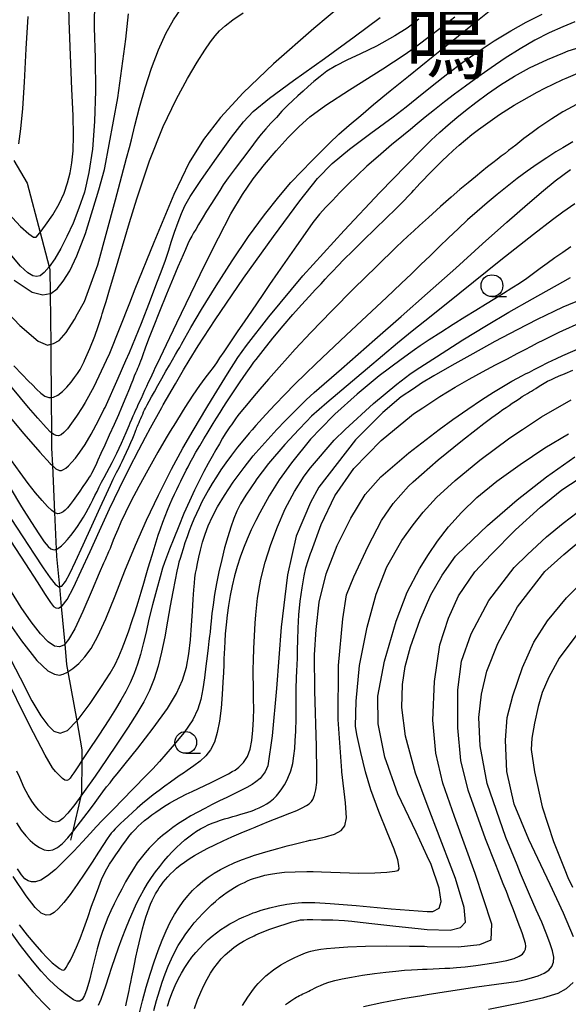
# Model space of a CAD drawing. Extents: x -22000 to -20000, y 93000 to 94500.
# Drawn here: x -20518 to -20455, y 93913 to 94026 of the extents above; entities that cross this region are included whole.
import ezdxf
from ezdxf.enums import TextEntityAlignment as Align

# ---------------------------------------------------------------- set-up
doc = ezdxf.new("R2010")
doc.units = 0
for name, color, linetype in [('5102000', 4, 'Continuous'), ('6331000', 2, 'Continuous'), ('7101000', 4, 'Continuous'), ('7102000', 2, 'Continuous'), ('8114000', 4, 'Continuous')]:
    doc.layers.add(name, color=color, linetype=linetype)
doc.styles.add('ＭＳ ゴシック', font='txt')

# ---------------------------------------------------------------- blocks, each defined once
blk = doc.blocks.new('633100')
at = {"layer": '6331000'}
blk.add_lwpolyline([(0, -0.5), (0.67, -0.5)], dxfattribs=at)
blk.add_circle((0, 0), 0.5, dxfattribs=at)

msp = doc.modelspace()

# ---------------------------------------------------------------- linework, layer by layer
at = {"layer": '5102000', "flags": 128}
msp.add_lwpolyline([(-20518.65, 94009.8), (-20517.12, 94007.21), (-20515.64, 94001.53), (-20514.62, 93997.58), (-20514.53, 93997.25), (-20514.5, 93994.52), (-20514.43, 93988.71), (-20514.42, 93987.62), (-20514.38, 93982.61), (-20514.34, 93978.56), (-20514.33, 93976.8), (-20514.24, 93974.81), (-20513.99, 93969.4), (-20513.79, 93965.19), (-20513.75, 93964.35), (-20513.44, 93960.9), (-20513.23, 93958.63), (-20512.83, 93954.3), (-20512.62, 93951.96), (-20512.47, 93951.11), (-20511.45, 93945.49), (-20510.85, 93942.19), (-20510.87, 93940.94), (-20510.91, 93937.21), (-20510.99, 93936.85), (-20511.94, 93932.72), (-20512.15, 93931.8)], dxfattribs=at)
at = {"layer": '7101000', "flags": 128}
for points in [[(-20479.31, 94029.11), (-20484.25, 94024.95), (-20488.89, 94020.9), (-20492.34, 94017.56), (-20494.95, 94014.73), (-20496.92, 94012.22), (-20498.55, 94009.58), (-20500.32, 94005.88), (-20502.61, 94000.39), (-20504.77, 93995.05), (-20505.41, 93993.43), (-20507.7, 93987.64), (-20508.07, 93986.83), (-20509.49, 93983.83), (-20510.49, 93982.01), (-20510.84, 93981.45), (-20511.49, 93980.45), (-20512.04, 93979.64), (-20512.52, 93979.02), (-20512.92, 93978.59), (-20513.25, 93978.32), (-20513.54, 93978.21), (-20513.8, 93978.23), (-20514.08, 93978.36), (-20514.34, 93978.56), (-20514.44, 93978.63), (-20514.95, 93979.14), (-20515.92, 93980.22), (-20516.98, 93981.45), (-20517.91, 93982.56), (-20520.49, 93985.65)], [(-20519.28, 94003.7), (-20517.88, 94002.23), (-20516.95, 94001.38), (-20516.41, 94000.99), (-20516.11, 94001.01), (-20515.67, 94001.49), (-20515.64, 94001.53), (-20515.02, 94002.37), (-20514.18, 94003.57), (-20513.45, 94004.83), (-20512.89, 94006.05), (-20512.49, 94007.23), (-20512.2, 94008.37), (-20512, 94009.51), (-20511.87, 94010.9), (-20511.83, 94012.66), (-20511.87, 94014.96), (-20511.99, 94017.98), (-20512.18, 94021.87), (-20512.33, 94025.81), (-20512.39, 94029.29)], [(-20511.81, 93960.8), (-20510.93, 93962.7), (-20509.92, 93964.92), (-20508.83, 93967.32), (-20507.67, 93969.81), (-20506.54, 93972.18), (-20505.42, 93974.44), (-20504.32, 93976.59), (-20503.56, 93978.04), (-20502.98, 93979.12), (-20501.68, 93981.45), (-20501.52, 93981.75), (-20500.13, 93984.17), (-20499.18, 93985.79), (-20498.54, 93986.84), (-20497.53, 93988.51), (-20495.58, 93991.5), (-20492.31, 93996.28), (-20488.89, 94001.09), (-20485.87, 94005.17), (-20483.82, 94007.73), (-20482.13, 94009.46), (-20480.14, 94011.1), (-20477.7, 94012.93), (-20475.14, 94014.8), (-20473.64, 94015.95), (-20472.42, 94016.94), (-20470.67, 94018.35), (-20468.88, 94019.77), (-20467.16, 94021.07), (-20465.38, 94022.32), (-20463.55, 94023.52), (-20461.66, 94024.66), (-20459.87, 94025.67), (-20458.05, 94026.58)], [(-20454.52, 94011.93), (-20455.68, 94011.26), (-20456.48, 94010.78), (-20457.52, 94010.11), (-20458.64, 94009.36), (-20459.77, 94008.56), (-20460.92, 94007.71), (-20462.07, 94006.82), (-20463.22, 94005.9), (-20464.37, 94004.94), (-20465.5, 94003.96), (-20466.61, 94002.97), (-20467.7, 94001.97), (-20468.78, 94000.94), (-20469.85, 93999.91), (-20470.92, 93998.87), (-20471.98, 93997.85), (-20473.06, 93996.8), (-20474.22, 93995.68), (-20475.92, 93994.07), (-20478.15, 93991.97), (-20480.53, 93989.75), (-20482.61, 93987.81), (-20484.01, 93986.48), (-20485.22, 93985.3), (-20486.41, 93984.13), (-20487.57, 93982.95), (-20488.69, 93981.79), (-20489.76, 93980.65), (-20490.89, 93979.39), (-20490.91, 93979.37), (-20491.33, 93978.9), (-20491.67, 93978.5), (-20492.22, 93977.84), (-20492.99, 93976.9), (-20493.7, 93975.98), (-20494.34, 93975.11), (-20494.91, 93974.29)], [(-20453.53, 93993.86), (-20455.68, 93992.96), (-20456.73, 93992.47), (-20458.63, 93991.55), (-20460.94, 93990.37), (-20463.48, 93989.03), (-20466.02, 93987.63), (-20468.42, 93986.28), (-20470.48, 93985.08), (-20471.89, 93984.23), (-20472.83, 93983.61), (-20474.21, 93982.67), (-20476.33, 93980.87), (-20478.3, 93978.93), (-20479.45, 93977.75), (-20483.69, 93972.32), (-20484.63, 93970.57), (-20486.27, 93966.68), (-20487.27, 93962.25), (-20487.98, 93956.26), (-20488.54, 93949.22), (-20489.01, 93943.77), (-20489.51, 93940.32), (-20489.84, 93939.66), (-20490.39, 93938.89), (-20490.91, 93938.5), (-20491.34, 93938.21), (-20491.93, 93937.86), (-20492.63, 93937.5), (-20493.4, 93937.11), (-20494.21, 93936.72), (-20495.05, 93936.31), (-20495.9, 93935.89), (-20496.74, 93935.46), (-20497.56, 93935.02), (-20498.34, 93934.59), (-20499.08, 93934.15), (-20499.76, 93933.71), (-20500.41, 93933.27), (-20501.01, 93932.82), (-20501.59, 93932.36), (-20502.13, 93931.89), (-20502.65, 93931.4), (-20503.14, 93930.89), (-20503.61, 93930.36), (-20504.07, 93929.79), (-20504.51, 93929.19), (-20504.95, 93928.53), (-20505.39, 93927.81), (-20505.84, 93927.04), (-20506.28, 93926.2), (-20506.72, 93925.35), (-20507.14, 93924.51), (-20507.52, 93923.7), (-20507.87, 93922.92), (-20508.19, 93922.15), (-20508.49, 93921.34)], [(-20501.02, 93912.78), (-20500.75, 93913.61), (-20500.45, 93914.4), (-20500.14, 93915.15), (-20499.8, 93915.86), (-20499.44, 93916.53), (-20499.06, 93917.18), (-20498.65, 93917.79), (-20498.23, 93918.37), (-20497.79, 93918.91), (-20497.33, 93919.43), (-20496.86, 93919.91), (-20496.39, 93920.37), (-20495.9, 93920.79), (-20495.41, 93921.18), (-20494.91, 93921.55), (-20494.4, 93921.88), (-20493.88, 93922.2), (-20493.35, 93922.49), (-20492.81, 93922.77), (-20492.26, 93923.02), (-20491.7, 93923.26), (-20491.19, 93923.46), (-20490.91, 93923.56), (-20490.27, 93923.78), (-20489.29, 93924.06), (-20488.32, 93924.29), (-20487.36, 93924.46), (-20486.45, 93924.58), (-20485.64, 93924.64), (-20485.04, 93924.67), (-20484.13, 93924.64), (-20482.36, 93924.55), (-20479.39, 93924.31), (-20475.39, 93923.93), (-20471.24, 93923.64), (-20470.61, 93923.61), (-20469.87, 93924.02), (-20469.63, 93924.79), (-20469.88, 93926.31), (-20470.8, 93929.01), (-20471.24, 93929.96), (-20472.49, 93932.71), (-20474.63, 93937.11), (-20476.12, 93941.35), (-20476.88, 93945.14), (-20476.9, 93948.35), (-20476.15, 93952.34), (-20474.82, 93956.93), (-20473.54, 93960.25), (-20472.12, 93962.96), (-20471.1, 93964.59), (-20470.05, 93966.12), (-20468.8, 93967.76), (-20467.32, 93969.42), (-20465.55, 93971.11), (-20463.26, 93972.99), (-20460.59, 93974.93), (-20457.76, 93976.81), (-20455.04, 93978.45)], [(-20494.91, 93974.29), (-20495.43, 93973.5), (-20495.9, 93972.74), (-20496.33, 93972.01), (-20496.72, 93971.3), (-20497.08, 93970.62), (-20497.41, 93969.95), (-20497.72, 93969.29), (-20498, 93968.65), (-20498.27, 93968), (-20498.53, 93967.32), (-20498.79, 93966.62), (-20499.03, 93965.92), (-20499.25, 93965.25), (-20499.44, 93964.64), (-20499.6, 93964.13), (-20499.72, 93963.72), (-20499.82, 93963.33), (-20499.97, 93962.67), (-20500.17, 93961.68), (-20500.44, 93960.32), (-20500.72, 93958.71), (-20501.03, 93956.94), (-20501.35, 93955.13), (-20501.71, 93953.38), (-20502.1, 93951.77), (-20502.56, 93950.31), (-20503.1, 93948.98), (-20503.74, 93947.7), (-20504.54, 93946.35), (-20505.54, 93944.78), (-20506.76, 93942.93), (-20508.02, 93941.07), (-20508.69, 93940.09), (-20509.35, 93939.14), (-20510.58, 93937.41), (-20510.99, 93936.85), (-20511.68, 93935.91), (-20512.47, 93934.91), (-20513.05, 93934.28), (-20513.5, 93933.95), (-20513.84, 93933.87), (-20514.19, 93933.94), (-20514.57, 93934.14), (-20514.97, 93934.44), (-20515.38, 93934.82), (-20515.8, 93935.26), (-20516.21, 93935.75), (-20516.61, 93936.3), (-20517.01, 93936.96), (-20517.46, 93937.83), (-20517.98, 93938.99), (-20518.3, 93939.72)], [(-20519.04, 93966.17), (-20517.31, 93963.52), (-20516, 93961.45), (-20515.07, 93959.98), (-20514.47, 93959.07), (-20514.12, 93958.63), (-20513.86, 93958.48), (-20513.54, 93958.43), (-20513.23, 93958.63), (-20513.11, 93958.7), (-20512.54, 93959.42), (-20511.81, 93960.8)], [(-20454.44, 93920.7), (-20455.6, 93923.45), (-20457.12, 93926.72), (-20458.19, 93928.97), (-20459.57, 93931.87), (-20461.26, 93935.93), (-20462.11, 93939.68), (-20462.26, 93943.28), (-20462.06, 93945.88), (-20461.43, 93948.36), (-20460.32, 93951.61), (-20459, 93954.51), (-20457.45, 93956.96), (-20455.26, 93959.63), (-20452.42, 93962.44)], [(-20508.49, 93921.34), (-20508.79, 93920.43), (-20509.09, 93919.35), (-20509.4, 93918.13), (-20509.7, 93916.9), (-20510, 93915.74), (-20510.29, 93914.71), (-20510.57, 93913.97), (-20510.82, 93913.52), (-20511.1, 93913.33), (-20511.42, 93913.34), (-20511.8, 93913.5), (-20512.25, 93913.78), (-20512.77, 93914.16), (-20513.36, 93914.64), (-20514, 93915.21), (-20514.69, 93915.87), (-20515.52, 93916.76), (-20516.54, 93917.98), (-20517.88, 93919.72), (-20519.92, 93922.57)], [(-20456.23, 93914.25), (-20455.27, 93914.78), (-20454.5, 93915.48)], [(-20464.21, 93912.41), (-20460.38, 93913.17), (-20457.85, 93913.74), (-20456.23, 93914.25)]]:
    msp.add_lwpolyline(points, dxfattribs=at)
at = {"layer": '7102000', "flags": 128}
for points in [[(-20509.41, 94028.26), (-20509.43, 94025.05), (-20509.35, 94021.53), (-20509.3, 94017.8), (-20509.4, 94014.27), (-20509.65, 94011.1), (-20510.05, 94008.41), (-20510.57, 94006.17), (-20511.19, 94004.31), (-20511.87, 94002.62), (-20512.57, 94001.08), (-20513.28, 93999.71), (-20513.97, 93998.53), (-20514.62, 93997.58), (-20515.18, 93996.93), (-20515.65, 93996.56), (-20516.05, 93996.48), (-20516.48, 93996.57), (-20517.04, 93996.89), (-20517.88, 93997.67), (-20519.1, 93999.09)], [(-20523.51, 93996.69), (-20517.97, 93990.88), (-20515.87, 93989.08), (-20514.79, 93988.61), (-20514.43, 93988.71), (-20514.13, 93988.79), (-20513.47, 93989.16), (-20512.67, 93990.05), (-20511.71, 93991.55), (-20511.34, 93992.21), (-20510.57, 93993.61), (-20509.04, 93997.81), (-20507, 94005.27), (-20505.73, 94010.05), (-20505.41, 94011.29), (-20505.18, 94012.18), (-20504.77, 94013.82), (-20504.23, 94015.87), (-20503.59, 94018.13), (-20502.87, 94020.38), (-20502.07, 94022.49), (-20501.22, 94024.35), (-20500.34, 94025.92), (-20499.51, 94027.17)], [(-20518.99, 93968.73), (-20517.62, 93966.62), (-20516.32, 93964.64), (-20515.3, 93963.06), (-20514.51, 93961.92), (-20513.93, 93961.19), (-20513.51, 93960.88), (-20513.44, 93960.9), (-20513.14, 93960.97), (-20512.74, 93961.47), (-20512.24, 93962.39), (-20511.59, 93963.78), (-20510.7, 93965.71), (-20509.7, 93967.88), (-20508.75, 93969.97), (-20508.03, 93971.53), (-20507.57, 93972.53), (-20507.25, 93973.22), (-20507.03, 93973.68), (-20506.87, 93974), (-20506.74, 93974.27), (-20506.59, 93974.54), (-20506.43, 93974.86), (-20506.24, 93975.26), (-20506, 93975.77), (-20505.74, 93976.32), (-20505.48, 93976.89), (-20505.24, 93977.44), (-20505.03, 93977.93), (-20504.87, 93978.32), (-20504.74, 93978.63), (-20504.65, 93978.87), (-20504.59, 93979.01), (-20504.54, 93979.14), (-20504.47, 93979.31), (-20504.39, 93979.51), (-20504.3, 93979.73), (-20504.2, 93979.96), (-20504.1, 93980.2), (-20503.99, 93980.45), (-20503.88, 93980.69), (-20503.77, 93980.94), (-20503.66, 93981.18), (-20503.57, 93981.37), (-20503.52, 93981.45), (-20503.37, 93981.76), (-20503.14, 93982.19), (-20502.87, 93982.68), (-20502.54, 93983.27), (-20502.14, 93983.99), (-20501.69, 93984.79), (-20501.22, 93985.62), (-20500.82, 93986.31), (-20500.47, 93986.93), (-20500.12, 93987.54), (-20499.83, 93988), (-20499.62, 93988.34), (-20499.42, 93988.73), (-20499.05, 93989.42), (-20498.36, 93990.65), (-20497.15, 93992.69), (-20495.46, 93995.43), (-20493.62, 93998.3), (-20491.73, 94001.07), (-20489.91, 94003.57), (-20488.28, 94005.63), (-20486.87, 94007.26), (-20485.63, 94008.57), (-20484.52, 94009.7), (-20483.49, 94010.76), (-20482.46, 94011.79), (-20481.37, 94012.81), (-20480.19, 94013.85), (-20478.87, 94014.97), (-20477.39, 94016.21), (-20475.5, 94017.77), (-20473.4, 94019.47), (-20471.98, 94020.63), (-20470.56, 94021.77), (-20468.45, 94023.46), (-20466.23, 94025.24), (-20464.12, 94026.91)], [(-20518.67, 93986.23), (-20517.72, 93985.23), (-20516.98, 93984.47), (-20516.53, 93984.04), (-20516.06, 93983.56), (-20515.57, 93983.11), (-20515.1, 93982.77), (-20514.63, 93982.6), (-20514.38, 93982.61), (-20514.13, 93982.62), (-20513.61, 93982.87), (-20513.08, 93983.28), (-20512.57, 93983.79), (-20512.1, 93984.35), (-20511.69, 93984.9), (-20511.36, 93985.37), (-20511.07, 93985.83), (-20510.78, 93986.36), (-20510.59, 93986.74), (-20510.56, 93986.83), (-20509.94, 93988.24), (-20509.38, 93989.65), (-20508.99, 93990.73), (-20508.62, 93991.89), (-20508.52, 93992.21), (-20508.3, 93992.92), (-20508.08, 93993.6), (-20507.75, 93994.68), (-20506.99, 93997.26), (-20505.41, 94002.67), (-20504.54, 94005.41), (-20503.09, 94009.74), (-20501.53, 94013.71), (-20500.05, 94016.79), (-20498.75, 94019.22), (-20497.65, 94021.08), (-20496.77, 94022.45), (-20496.1, 94023.42), (-20495.58, 94024.1), (-20495.06, 94024.67), (-20494.42, 94025.24), (-20493.54, 94025.95), (-20492.34, 94026.73)], [(-20518.62, 93996.08), (-20516.57, 93994.69), (-20515.34, 93994.37), (-20514.5, 93994.52), (-20514.43, 93994.53), (-20513.68, 93995.06), (-20512.99, 93995.93), (-20512.25, 93997.13), (-20511.42, 93998.86), (-20510.45, 94001.42), (-20508.93, 94006.43), (-20508.28, 94008.76), (-20508.22, 94008.95), (-20506.74, 94016.97), (-20505.8, 94023.73), (-20505.5, 94026.62)], [(-20519.09, 93972.24), (-20517.77, 93970.07), (-20516.64, 93968.24), (-20515.8, 93966.94), (-20515.17, 93966.05), (-20514.73, 93965.52), (-20514.43, 93965.25), (-20514.19, 93965.16), (-20513.97, 93965.14), (-20513.79, 93965.19), (-20513.74, 93965.21), (-20513.49, 93965.35), (-20513.19, 93965.58), (-20512.87, 93965.89), (-20512.51, 93966.29), (-20512.12, 93966.76), (-20511.73, 93967.28), (-20511.35, 93967.81), (-20511, 93968.34), (-20510.67, 93968.87), (-20510.37, 93969.39), (-20510.09, 93969.9), (-20509.84, 93970.4), (-20509.6, 93970.87), (-20509.36, 93971.35), (-20509.12, 93971.83), (-20508.86, 93972.34), (-20508.59, 93972.87), (-20508.29, 93973.42), (-20507.99, 93974), (-20507.69, 93974.57), (-20507.4, 93975.13), (-20507.12, 93975.68), (-20506.86, 93976.22), (-20506.59, 93976.78), (-20506.33, 93977.36), (-20506.06, 93977.96), (-20505.78, 93978.6), (-20505.56, 93979.11), (-20505.45, 93979.38), (-20505.31, 93979.69), (-20505.12, 93980.11), (-20504.96, 93980.48), (-20504.82, 93980.8), (-20504.69, 93981.1), (-20504.57, 93981.37), (-20504.53, 93981.45), (-20504.43, 93981.69), (-20504.23, 93982.11), (-20504.03, 93982.54), (-20503.83, 93983), (-20503.62, 93983.45), (-20503.41, 93983.91), (-20503.2, 93984.35), (-20503, 93984.78), (-20502.81, 93985.19), (-20502.61, 93985.63), (-20502.4, 93986.09), (-20502.2, 93986.5), (-20501.85, 93987.23), (-20501.16, 93988.67), (-20499.97, 93991.15), (-20498.35, 93994.5), (-20496.74, 93997.83), (-20495.2, 94000.93), (-20493.77, 94003.66), (-20492.44, 94005.89), (-20491.19, 94007.69), (-20489.89, 94009.34), (-20488.55, 94010.92), (-20487.18, 94012.43), (-20485.94, 94013.71), (-20484.69, 94014.82), (-20482.88, 94016.13), (-20480.15, 94017.92), (-20476.35, 94020.31), (-20473.87, 94021.9), (-20472.72, 94022.73), (-20470.54, 94024.36), (-20468.08, 94026.26)], [(-20472.21, 94026), (-20472.92, 94025.44), (-20473.55, 94024.97), (-20474.94, 94024.11), (-20477.04, 94022.93), (-20478.91, 94022.02), (-20480.47, 94021.31), (-20481.73, 94020.67), (-20482.74, 94020.06), (-20483.53, 94019.45), (-20484.23, 94018.86), (-20484.88, 94018.29), (-20485.49, 94017.74), (-20486.08, 94017.21), (-20486.66, 94016.68), (-20487.27, 94016.09), (-20487.9, 94015.44), (-20488.54, 94014.74), (-20489.17, 94014.06), (-20489.76, 94013.42), (-20490.28, 94012.81), (-20490.74, 94012.24), (-20491.16, 94011.67), (-20491.71, 94010.93), (-20492.43, 94009.98), (-20493.29, 94008.86), (-20494.09, 94007.8), (-20494.63, 94007.02), (-20495.04, 94006.35), (-20495.44, 94005.69), (-20495.97, 94004.86), (-20496.55, 94003.97), (-20497.06, 94003.14), (-20497.48, 94002.45), (-20497.79, 94001.89), (-20498.04, 94001.48), (-20498.26, 94001.12), (-20498.47, 94000.74), (-20498.7, 94000.23), (-20498.96, 93999.59), (-20499.22, 93998.98), (-20499.49, 93998.35), (-20499.83, 93997.6), (-20500.38, 93996.3), (-20501.15, 93994.45), (-20501.96, 93992.45), (-20502.68, 93990.64), (-20503.2, 93989.3), (-20503.59, 93988.26), (-20503.87, 93987.48), (-20504.03, 93987.05), (-20504.14, 93986.76), (-20504.26, 93986.45), (-20504.37, 93986.16), (-20504.47, 93985.92), (-20504.57, 93985.68), (-20504.69, 93985.39), (-20504.84, 93985.05), (-20505.02, 93984.59), (-20505.23, 93984.07), (-20505.41, 93983.62), (-20505.8, 93982.64), (-20506.31, 93981.45), (-20506.67, 93980.63), (-20507.17, 93979.5), (-20507.71, 93978.29), (-20508.23, 93977.13), (-20508.67, 93976.17), (-20509.01, 93975.42), (-20509.27, 93974.85), (-20509.47, 93974.43), (-20509.61, 93974.13), (-20509.74, 93973.88), (-20509.87, 93973.67), (-20510.01, 93973.45), (-20510.2, 93973.17), (-20510.45, 93972.81), (-20510.75, 93972.37), (-20511.1, 93971.86), (-20511.49, 93971.3), (-20511.86, 93970.77), (-20512.21, 93970.31), (-20512.51, 93969.95), (-20512.77, 93969.68), (-20513, 93969.48), (-20513.22, 93969.35), (-20513.44, 93969.28), (-20513.66, 93969.27), (-20513.94, 93969.37), (-20513.99, 93969.4), (-20514.32, 93969.64), (-20514.81, 93970.11), (-20515.43, 93970.78), (-20516.17, 93971.67), (-20517.02, 93972.75), (-20517.94, 93974.01), (-20518.93, 93975.39)], [(-20517.04, 94026.3), (-20517.27, 94022.6), (-20517.46, 94018.8), (-20517.66, 94015.75), (-20517.89, 94013.42), (-20518.14, 94011.72)], [(-20454.3, 94025.71), (-20455.68, 94025.15), (-20457.26, 94024.44), (-20458.88, 94023.6), (-20460.57, 94022.62), (-20462.28, 94021.52), (-20463.92, 94020.43), (-20465.45, 94019.36), (-20466.85, 94018.34), (-20468.11, 94017.4), (-20469.26, 94016.51), (-20470.41, 94015.61), (-20471.48, 94014.75), (-20472.4, 94014), (-20473.17, 94013.37), (-20473.96, 94012.72), (-20475.33, 94011.58), (-20476.87, 94010.27), (-20478.15, 94009.14), (-20479.28, 94008.09), (-20480.31, 94007.09), (-20481.26, 94006.11), (-20482.12, 94005.22), (-20482.87, 94004.45), (-20483.6, 94003.63), (-20484.36, 94002.68), (-20485.26, 94001.43), (-20486.25, 93999.99), (-20487.31, 93998.46), (-20488.36, 93996.96), (-20489.34, 93995.56), (-20490.11, 93994.43), (-20490.75, 93993.46), (-20491.38, 93992.51), (-20492.15, 93991.39), (-20493.05, 93990.12), (-20493.9, 93988.88), (-20494.59, 93987.84), (-20495.05, 93987.14), (-20495.43, 93986.58), (-20495.8, 93986.06), (-20496.23, 93985.5), (-20496.74, 93984.82), (-20497.36, 93983.96), (-20498.11, 93982.87), (-20499.04, 93981.45), (-20499.36, 93980.94), (-20500.13, 93979.69), (-20500.73, 93978.72), (-20501.17, 93977.97), (-20502.13, 93976.32), (-20503.3, 93974.27), (-20504.33, 93972.39), (-20505.19, 93970.76), (-20505.86, 93969.39), (-20506.37, 93968.3), (-20506.74, 93967.44), (-20507.03, 93966.75), (-20507.25, 93966.22), (-20507.41, 93965.81), (-20507.53, 93965.5), (-20507.63, 93965.26), (-20507.72, 93965.06), (-20507.8, 93964.88), (-20507.88, 93964.71), (-20507.96, 93964.52), (-20508.04, 93964.34), (-20508.12, 93964.17), (-20508.2, 93963.99), (-20508.36, 93963.6), (-20508.86, 93962.43), (-20509.68, 93960.52), (-20510.75, 93958.05), (-20511.68, 93956.06), (-20512.38, 93954.82), (-20512.83, 93954.3), (-20512.93, 93954.19)], [(-20502.99, 93993.79), (-20502.25, 93995.74), (-20501.77, 93997.01), (-20501.48, 93997.76), (-20501.3, 93998.26), (-20501.12, 93998.82), (-20500.9, 93999.52), (-20500.61, 94000.42), (-20500.22, 94001.57), (-20499.8, 94002.73), (-20499.44, 94003.7), (-20499.04, 94004.6), (-20498.42, 94005.66), (-20497.12, 94007.61), (-20495.41, 94010.05), (-20493.68, 94012.46), (-20492.33, 94014.22), (-20491.2, 94015.41), (-20489.32, 94016.94), (-20486.57, 94018.97), (-20483.04, 94021.51), (-20479.61, 94023.99), (-20476.65, 94026.2)], [(-20473.67, 94009.22), (-20471.88, 94011.03), (-20470.77, 94012.12), (-20469.79, 94013.05), (-20468.83, 94013.9), (-20467.86, 94014.72), (-20466.83, 94015.55), (-20465.67, 94016.44), (-20464.34, 94017.44), (-20462.85, 94018.47), (-20461.23, 94019.49), (-20459.52, 94020.42), (-20457.44, 94021.39), (-20455.68, 94022.12), (-20455.07, 94022.36), (-20452.06, 94023.28)], [(-20470.66, 94008.61), (-20470.12, 94009.16), (-20469.53, 94009.74), (-20468.91, 94010.34), (-20468.25, 94010.95), (-20467.56, 94011.57), (-20466.85, 94012.18), (-20466.11, 94012.77), (-20465.35, 94013.36), (-20464.57, 94013.94), (-20463.77, 94014.5), (-20462.95, 94015.06), (-20462.12, 94015.6), (-20461.26, 94016.13), (-20460.39, 94016.64), (-20459.51, 94017.14), (-20458.62, 94017.62), (-20457.74, 94018.08), (-20456.81, 94018.55), (-20455.68, 94019.08), (-20455.3, 94019.26), (-20453.98, 94019.83)], [(-20454.12, 94016.23), (-20455.6, 94015.41), (-20455.68, 94015.36), (-20456.94, 94014.57), (-20457.76, 94014.04), (-20458.43, 94013.58), (-20459.05, 94013.13), (-20459.62, 94012.7), (-20460.14, 94012.3), (-20460.63, 94011.92), (-20461.07, 94011.57), (-20461.49, 94011.24), (-20461.9, 94010.93), (-20462.31, 94010.61), (-20462.74, 94010.28), (-20463.21, 94009.92), (-20463.73, 94009.51), (-20464.32, 94009.05), (-20464.98, 94008.52), (-20465.72, 94007.91), (-20466.56, 94007.22), (-20467.48, 94006.45), (-20468.51, 94005.57), (-20469.7, 94004.52), (-20471.1, 94003.27), (-20472.13, 94002.33), (-20472.78, 94001.74), (-20473.47, 94001.1), (-20474.76, 93999.88), (-20477.07, 93997.64), (-20479.65, 93995.1), (-20482.2, 93992.53), (-20484.58, 93990.04), (-20486.38, 93988.13), (-20487.27, 93987.16), (-20488.23, 93986.08), (-20489.45, 93984.71), (-20490.46, 93983.55), (-20491.29, 93982.57), (-20491.99, 93981.73), (-20492.21, 93981.45), (-20492.62, 93980.94), (-20492.95, 93980.52), (-20493.23, 93980.15), (-20493.48, 93979.8), (-20493.7, 93979.48), (-20493.89, 93979.22), (-20494.02, 93979.02), (-20494.18, 93978.77), (-20494.4, 93978.43), (-20494.71, 93977.92), (-20495.08, 93977.3), (-20495.48, 93976.61), (-20495.92, 93975.85), (-20496.38, 93975.01), (-20496.87, 93974.11), (-20497.38, 93973.11)], [(-20520.19, 93958.13), (-20517.8, 93954.68), (-20516.01, 93952.44), (-20514.78, 93951.25), (-20513.99, 93950.84), (-20513.44, 93950.75), (-20512.99, 93950.84), (-20512.49, 93951.09), (-20512.47, 93951.11), (-20511.91, 93951.51), (-20511.22, 93952.09), (-20510.52, 93952.83), (-20509.81, 93953.8), (-20509.03, 93955.21), (-20508.12, 93957.2), (-20507.05, 93959.85), (-20505.91, 93962.73), (-20504.7, 93965.64), (-20503.45, 93968.51), (-20502.08, 93971.41), (-20500.57, 93974.38), (-20499.27, 93976.8), (-20498.1, 93978.8), (-20496.53, 93981.45), (-20496, 93982.35), (-20494.16, 93985.3), (-20492.97, 93987.18), (-20491.99, 93988.57), (-20489.41, 93991.87), (-20485.5, 93996.55), (-20480.78, 94001.77), (-20476.67, 94006.13), (-20473.67, 94009.22)], [(-20519.52, 93953.47), (-20517.93, 93950.43), (-20516.59, 93947.81), (-20515.57, 93946.07), (-20514.77, 93944.99), (-20514.07, 93944.33), (-20513.35, 93944.1), (-20512.49, 93944.41), (-20511.45, 93945.49), (-20511.28, 93945.67), (-20509.9, 93947.49), (-20508.59, 93949.45), (-20507.63, 93950.96), (-20507.05, 93951.98), (-20506.6, 93952.89), (-20506.22, 93953.8), (-20505.84, 93954.78), (-20505.47, 93955.81), (-20505.11, 93956.88), (-20504.76, 93957.99), (-20504.41, 93959.12), (-20504.06, 93960.26), (-20503.75, 93961.31), (-20503.48, 93962.24), (-20503.25, 93963.04), (-20503.03, 93963.78), (-20502.81, 93964.52), (-20502.58, 93965.27), (-20502.35, 93966.03), (-20502.1, 93966.79), (-20501.84, 93967.55), (-20501.58, 93968.29), (-20501.31, 93969), (-20501.03, 93969.68), (-20500.76, 93970.33), (-20500.49, 93970.95), (-20500.22, 93971.52), (-20499.97, 93972.05), (-20499.74, 93972.54), (-20499.52, 93973), (-20499.31, 93973.43), (-20499.1, 93973.84), (-20498.9, 93974.25), (-20498.68, 93974.66), (-20498.43, 93975.13), (-20498.13, 93975.67), (-20497.77, 93976.31), (-20497.33, 93977.06), (-20496.86, 93977.85), (-20496.49, 93978.48), (-20496.15, 93979.04), (-20495.79, 93979.62), (-20495.41, 93980.24), (-20495.01, 93980.88), (-20494.64, 93981.45), (-20494.21, 93982.12), (-20493.46, 93983.27), (-20492.7, 93984.4), (-20492, 93985.41), (-20491.44, 93986.19), (-20491.12, 93986.64), (-20490.87, 93986.97), (-20490.07, 93988), (-20488.95, 93989.41), (-20487.78, 93990.83), (-20486.67, 93992.12), (-20485.67, 93993.24), (-20484.79, 93994.2), (-20484.04, 93994.99), (-20483.42, 93995.64), (-20482.93, 93996.17), (-20482.52, 93996.62), (-20482.07, 93997.11), (-20481.51, 93997.7), (-20480.79, 93998.44), (-20479.79, 93999.43), (-20478.55, 94000.65), (-20477.21, 94001.95), (-20475.94, 94003.19), (-20474.85, 94004.26), (-20473.97, 94005.14), (-20473.33, 94005.79), (-20473, 94006.13), (-20472.77, 94006.38), (-20472.42, 94006.76), (-20472.03, 94007.18), (-20471.61, 94007.62), (-20471.16, 94008.1), (-20470.66, 94008.61)], [(-20497.6, 93963.54), (-20497.45, 93964.27), (-20497.26, 93965.1), (-20497.02, 93965.99), (-20496.73, 93966.91), (-20496.35, 93967.89), (-20495.88, 93968.93), (-20495.29, 93970.07), (-20494.51, 93971.37), (-20493.5, 93972.87), (-20492.23, 93974.57), (-20491.19, 93975.89), (-20490.91, 93976.24), (-20488.48, 93978.93), (-20487.54, 93979.92), (-20486.13, 93981.35), (-20485.14, 93982.32), (-20484.19, 93983.18), (-20481.08, 93985.9), (-20477.25, 93989.24), (-20474.24, 93991.89), (-20471.2, 93994.58), (-20467.97, 93997.45), (-20464.88, 94000.22), (-20462.09, 94002.73), (-20459.75, 94004.79), (-20457.9, 94006.37), (-20456.55, 94007.46), (-20455.68, 94008.13), (-20454.81, 94008.76)], [(-20454.3, 94004.82), (-20455.68, 94003.86), (-20456.87, 94002.98), (-20459.05, 94001.32), (-20462.78, 93998.37), (-20467.5, 93994.59), (-20470.79, 93991.94), (-20472.95, 93990.2), (-20474.64, 93988.82), (-20478.1, 93985.91), (-20482.76, 93981.97), (-20484.51, 93980.46), (-20485.09, 93979.85), (-20485.96, 93978.93)], [(-20454.75, 93999.88), (-20455.68, 93999.24), (-20456.6, 93998.61), (-20457.47, 93997.99), (-20458.27, 93997.39), (-20459.04, 93996.83), (-20459.83, 93996.27), (-20460.66, 93995.7), (-20461.54, 93995.13), (-20462.48, 93994.53), (-20463.48, 93993.91), (-20464.54, 93993.27), (-20465.68, 93992.58), (-20466.91, 93991.83), (-20468.26, 93990.99), (-20469.69, 93990.07), (-20471, 93989.21), (-20472.03, 93988.53), (-20472.68, 93988.07), (-20474.23, 93986.96), (-20476.74, 93985.09), (-20479.27, 93983), (-20481.82, 93980.67), (-20483.56, 93978.93), (-20484.53, 93977.94), (-20484.63, 93977.82), (-20486.82, 93975.12), (-20488.21, 93973.17), (-20489.37, 93971.3), (-20490.45, 93969.38), (-20490.91, 93968.49), (-20491.43, 93967.4), (-20491.9, 93966.35), (-20492.31, 93965.31), (-20492.69, 93964.27), (-20493.03, 93963.21), (-20493.34, 93962.12), (-20493.61, 93961), (-20493.85, 93959.87), (-20494.04, 93958.73), (-20494.2, 93957.61), (-20494.32, 93956.52), (-20494.4, 93955.5), (-20494.46, 93954.6), (-20494.5, 93953.85), (-20494.53, 93953.23), (-20494.56, 93952.63), (-20494.59, 93951.94), (-20494.62, 93951.06), (-20494.68, 93949.94), (-20494.76, 93948.51), (-20494.89, 93946.95), (-20495.08, 93945.47), (-20495.33, 93944.15), (-20495.66, 93943.04), (-20496.09, 93942.17), (-20496.63, 93941.48), (-20497.28, 93940.89)], [(-20490.98, 93956.72), (-20490.91, 93957.66), (-20490.7, 93959.56), (-20490.32, 93961.75), (-20489.82, 93963.71), (-20489.19, 93965.73), (-20488.43, 93967.78), (-20487.53, 93969.83), (-20486.46, 93971.82), (-20485.35, 93973.56), (-20484.63, 93974.54), (-20481.91, 93977.71), (-20480.65, 93978.93), (-20477.39, 93981.93), (-20474.71, 93984.14), (-20473.25, 93985.28), (-20472.51, 93985.77), (-20470.18, 93987.28), (-20467.14, 93989.21), (-20464.44, 93990.86), (-20461.87, 93992.39), (-20459.18, 93993.93), (-20455.68, 93995.89), (-20454.82, 93996.36)], [(-20520.05, 93981.45), (-20517.52, 93978.45), (-20515.69, 93976.34), (-20514.49, 93975.04), (-20514.24, 93974.81), (-20513.83, 93974.43), (-20513.44, 93974.22), (-20513.2, 93974.24), (-20512.96, 93974.34), (-20512.7, 93974.51), (-20512.4, 93974.77), (-20512.03, 93975.13), (-20511.6, 93975.64), (-20511.09, 93976.31), (-20510.49, 93977.21), (-20509.78, 93978.39), (-20508.95, 93979.96), (-20508.33, 93981.21), (-20508.2, 93981.45), (-20506.68, 93984.8), (-20505.8, 93986.83), (-20505.41, 93987.76), (-20504.02, 93991.13), (-20502.99, 93993.79)], [(-20487.05, 93939.37), (-20486.94, 93939.66), (-20486.9, 93939.76), (-20486.67, 93940.62), (-20486.53, 93941.47), (-20486.44, 93942.32), (-20486.37, 93943.21), (-20486.32, 93944.33), (-20486.29, 93945.76), (-20486.28, 93947.56), (-20486.26, 93949.18), (-20486.23, 93950.43), (-20486.19, 93951.25), (-20486.15, 93951.92), (-20486.13, 93952.69), (-20486.11, 93953.63), (-20486.09, 93954.77), (-20486.04, 93956.14), (-20485.95, 93957.67), (-20485.8, 93959.25), (-20485.59, 93960.77), (-20485.35, 93962.13), (-20485.16, 93963.04), (-20484.91, 93963.91), (-20484.63, 93964.69), (-20484.53, 93964.98), (-20483.42, 93968.04), (-20481.83, 93971.32), (-20479.66, 93974.45), (-20476.51, 93977.68), (-20475, 93978.93), (-20473.27, 93980.36), (-20472.82, 93980.72), (-20471.74, 93981.43), (-20469.78, 93982.71), (-20468.02, 93983.79), (-20466.44, 93984.7), (-20464.91, 93985.54), (-20463.42, 93986.33), (-20462.03, 93987.05), (-20460.91, 93987.64), (-20460.01, 93988.11), (-20459.28, 93988.5), (-20458.59, 93988.87), (-20457.86, 93989.23), (-20456.96, 93989.68), (-20456.1, 93990.09), (-20455.68, 93990.28), (-20453.82, 93991.13)], [(-20505.82, 93912.81), (-20505.74, 93913.19), (-20505.66, 93913.54), (-20505.59, 93913.86), (-20505.52, 93914.2), (-20505.44, 93914.57), (-20505.35, 93915), (-20505.25, 93915.5), (-20505.13, 93916.12), (-20504.98, 93916.81), (-20504.82, 93917.58), (-20504.65, 93918.38), (-20504.46, 93919.21), (-20504.27, 93920.04), (-20504.08, 93920.85), (-20503.89, 93921.63), (-20503.7, 93922.33), (-20503.51, 93922.96), (-20503.33, 93923.52), (-20503.15, 93924.03), (-20502.97, 93924.48), (-20502.79, 93924.89), (-20502.6, 93925.28), (-20502.41, 93925.64), (-20502.2, 93925.99), (-20501.99, 93926.33), (-20501.76, 93926.66), (-20501.52, 93926.98), (-20501.27, 93927.3), (-20500.99, 93927.62), (-20500.69, 93927.94), (-20500.36, 93928.27), (-20499.99, 93928.6), (-20499.57, 93928.94), (-20499.1, 93929.3), (-20498.56, 93929.67), (-20497.95, 93930.05), (-20497.26, 93930.44), (-20496.48, 93930.86), (-20495.61, 93931.29), (-20494.66, 93931.74), (-20493.64, 93932.19), (-20492.59, 93932.64), (-20491.57, 93933.07), (-20490.98, 93933.31), (-20490.91, 93933.34), (-20489.43, 93933.94), (-20488.09, 93934.47), (-20487, 93934.9), (-20486.19, 93935.23), (-20485.58, 93935.51), (-20485.09, 93935.8), (-20484.79, 93935.99), (-20484.65, 93936.11), (-20484.52, 93936.24), (-20484.36, 93936.49), (-20484.18, 93936.96), (-20484.02, 93937.6), (-20483.92, 93938.44), (-20483.9, 93939.66), (-20483.93, 93942.61), (-20484.15, 93948.96), (-20484.17, 93953.07), (-20483.99, 93955.99), (-20483.62, 93959.13), (-20482.82, 93962.37), (-20481.57, 93965.62), (-20480.02, 93968.77), (-20478.34, 93971.47), (-20476.55, 93973.49), (-20473.36, 93976.26), (-20472.86, 93976.65), (-20469.86, 93978.93), (-20468.31, 93980.07), (-20466.59, 93981.27), (-20465.01, 93982.34), (-20463.65, 93983.21), (-20462.49, 93983.92), (-20461.55, 93984.47), (-20460.89, 93984.83), (-20460.38, 93985.1), (-20459.96, 93985.3), (-20459.52, 93985.52), (-20458.99, 93985.8), (-20458.3, 93986.15), (-20457.41, 93986.6), (-20456.41, 93987.09), (-20455.68, 93987.43), (-20453.39, 93988.42)], [(-20498.7, 93925.42), (-20498.16, 93926.02), (-20497.59, 93926.57), (-20496.99, 93927.09), (-20496.36, 93927.57), (-20495.69, 93928.02), (-20494.96, 93928.44), (-20494.19, 93928.84), (-20493.38, 93929.21), (-20492.53, 93929.55), (-20491.67, 93929.86), (-20491.05, 93930.08), (-20490.91, 93930.13), (-20489.75, 93930.48), (-20488.38, 93930.86), (-20487.31, 93931.15), (-20486.5, 93931.36), (-20485.9, 93931.51), (-20485.44, 93931.62), (-20485.08, 93931.7), (-20484.83, 93931.76), (-20484.69, 93931.79), (-20484.61, 93931.81), (-20484, 93931.93), (-20482.89, 93932.18), (-20481.88, 93932.49), (-20481.12, 93932.9), (-20480.68, 93933.46), (-20480.51, 93934.39), (-20480.63, 93936.09), (-20481.03, 93939.66), (-20481.04, 93939.76), (-20481.47, 93945.65), (-20481.43, 93951.84), (-20480.92, 93957.22), (-20480.49, 93959.94), (-20479.67, 93962.04), (-20478.02, 93965.56), (-20476.47, 93968.47), (-20475.13, 93970.44), (-20473.38, 93972.44), (-20472.86, 93972.92), (-20469.98, 93975.44), (-20467.21, 93977.7), (-20465.63, 93978.93), (-20464.76, 93979.61), (-20463.82, 93980.31), (-20463.08, 93980.86), (-20462.57, 93981.21), (-20462.19, 93981.47), (-20461.85, 93981.69), (-20461.48, 93981.94), (-20461.1, 93982.19), (-20460.71, 93982.45), (-20460.35, 93982.7), (-20460.01, 93982.91), (-20459.74, 93983.07), (-20459.5, 93983.21), (-20459.27, 93983.34), (-20459.04, 93983.48), (-20458.79, 93983.64), (-20458.51, 93983.82), (-20458.2, 93984.03), (-20457.84, 93984.25), (-20457.44, 93984.47), (-20456.99, 93984.68), (-20456.51, 93984.9), (-20455.91, 93985.15), (-20455.68, 93985.24), (-20455.4, 93985.36), (-20454.52, 93985.73)], [(-20475.04, 93930.79), (-20475.84, 93932.74), (-20476.78, 93935.09), (-20477.7, 93937.58), (-20478.32, 93939.66), (-20478.85, 93941.86), (-20479.32, 93943.92), (-20479.47, 93944.89), (-20479.4, 93947.75), (-20478.99, 93951.86), (-20478.14, 93956.24), (-20477.11, 93960.04), (-20475.88, 93963.16), (-20474.17, 93966.19), (-20472.86, 93967.98), (-20471.69, 93969.44), (-20470.18, 93971.11), (-20468.03, 93973.09), (-20465.21, 93975.41), (-20461.76, 93977.97), (-20460.32, 93978.93), (-20458.12, 93980.4), (-20454.71, 93982.34)], [(-20485.96, 93978.93), (-20487.56, 93977.22), (-20489.43, 93975.01), (-20490.89, 93973.11), (-20490.91, 93973.08), (-20492.04, 93971.4), (-20492.65, 93970.41), (-20493.07, 93969.57), (-20493.44, 93968.71), (-20493.78, 93967.73), (-20494.13, 93966.62), (-20494.48, 93965.37), (-20494.82, 93964.02), (-20495.14, 93962.61), (-20495.41, 93961.25), (-20495.63, 93959.98), (-20495.8, 93958.81), (-20495.93, 93957.8), (-20496.02, 93956.93), (-20496.09, 93956.25), (-20496.15, 93955.69), (-20496.21, 93955.23), (-20496.28, 93954.64), (-20496.37, 93953.88), (-20496.48, 93952.92), (-20496.62, 93951.76), (-20496.79, 93950.45), (-20496.98, 93949.16), (-20497.21, 93947.96), (-20497.55, 93946.83), (-20498.14, 93945.62), (-20499.13, 93944.17), (-20500.48, 93942.5), (-20501.94, 93940.85), (-20502.71, 93940.01), (-20503.48, 93939.22), (-20504.92, 93937.74), (-20506.22, 93936.41), (-20507.17, 93935.45), (-20507.92, 93934.68), (-20508.56, 93934.02), (-20509.17, 93933.39), (-20509.9, 93932.59), (-20510.79, 93931.62), (-20511.79, 93930.55), (-20512.84, 93929.46), (-20513.88, 93928.46), (-20514.8, 93927.7), (-20515.57, 93927.21), (-20516.16, 93927.02), (-20516.64, 93927.02), (-20517.02, 93927.13), (-20517.39, 93927.39), (-20517.77, 93927.83), (-20518.24, 93928.52)], [(-20497.93, 93912.5), (-20497.58, 93913.47), (-20497.22, 93914.35), (-20496.86, 93915.15), (-20496.49, 93915.87), (-20496.1, 93916.53), (-20495.71, 93917.12), (-20495.29, 93917.67), (-20494.86, 93918.18), (-20494.41, 93918.65), (-20493.93, 93919.09), (-20493.42, 93919.49), (-20492.89, 93919.87), (-20492.32, 93920.21), (-20491.73, 93920.54), (-20491.11, 93920.84), (-20490.91, 93920.93), (-20490.35, 93921.17), (-20489.28, 93921.59), (-20488.28, 93921.94), (-20487.44, 93922.22), (-20486.75, 93922.42), (-20486.21, 93922.56), (-20485.78, 93922.65), (-20485.41, 93922.68), (-20485, 93922.7), (-20484.37, 93922.7), (-20483.36, 93922.68), (-20482.08, 93922.65), (-20480.73, 93922.59), (-20479.89, 93922.53), (-20478.94, 93922.41), (-20477.24, 93922.2), (-20474.83, 93921.93), (-20472.26, 93921.66), (-20471.24, 93921.57), (-20468.62, 93921.5), (-20467.43, 93921.8), (-20466.86, 93922.39), (-20467, 93924.08), (-20468, 93927.4), (-20470.26, 93933.3), (-20471.24, 93935.92), (-20472.57, 93939.51), (-20473.74, 93943.76), (-20474.16, 93947.04), (-20474.07, 93949.68), (-20473.77, 93951.74), (-20473.15, 93954), (-20472.04, 93957.12), (-20470.82, 93959.94), (-20469.54, 93962.21), (-20467.99, 93964.39), (-20467.8, 93964.59), (-20464.34, 93967.91), (-20460.92, 93970.87), (-20457.55, 93973.51), (-20454.3, 93975.81)], [(-20463.83, 93922.16), (-20465.73, 93927.99), (-20468.1, 93934.52), (-20469.44, 93938.36), (-20470.24, 93941.79), (-20470.6, 93945.58), (-20470.42, 93950.02), (-20469.78, 93954.21), (-20468.81, 93957.27), (-20467.64, 93959.85), (-20465.79, 93962.61), (-20463.91, 93964.59), (-20461.1, 93967.43), (-20458.26, 93970.02), (-20455.78, 93972), (-20453.8, 93973.31)], [(-20497.38, 93973.11), (-20497.93, 93971.98), (-20498.52, 93970.7), (-20499.15, 93969.29), (-20499.75, 93967.84), (-20500.32, 93966.44), (-20500.81, 93965.18), (-20501.16, 93964.27), (-20501.38, 93963.68), (-20501.59, 93963.02), (-20501.87, 93962.04), (-20502.31, 93960.5), (-20502.75, 93958.83), (-20503.16, 93957.18), (-20503.5, 93955.68), (-20503.81, 93954.33), (-20504.12, 93953.12), (-20504.46, 93951.99), (-20504.86, 93950.93), (-20505.32, 93949.88), (-20505.83, 93948.86), (-20506.37, 93947.88), (-20506.99, 93946.85), (-20507.77, 93945.62), (-20508.92, 93943.87), (-20510.16, 93942), (-20510.87, 93940.94), (-20511.18, 93940.46), (-20511.79, 93939.55), (-20512.02, 93939.21), (-20512.21, 93938.94), (-20512.4, 93938.74), (-20512.59, 93938.65), (-20512.81, 93938.7), (-20513.08, 93938.89), (-20513.47, 93939.27), (-20513.88, 93939.69), (-20514.22, 93940.11), (-20515.06, 93941.58), (-20516.42, 93944.13), (-20517.78, 93946.84), (-20518.9, 93949.15)], [(-20487.48, 93912.94), (-20487.16, 93913.18), (-20486.88, 93913.38), (-20486.64, 93913.54), (-20486.43, 93913.68), (-20486.25, 93913.78), (-20486.07, 93913.88), (-20485.89, 93913.98), (-20485.71, 93914.07), (-20485.52, 93914.16), (-20485.33, 93914.25), (-20485.14, 93914.34), (-20484.97, 93914.42), (-20484.81, 93914.5), (-20484.64, 93914.59), (-20484.42, 93914.69), (-20484.16, 93914.82), (-20483.85, 93914.97), (-20483.49, 93915.14), (-20483.06, 93915.32), (-20482.52, 93915.51), (-20481.85, 93915.7), (-20480.99, 93915.89), (-20479.91, 93916.1), (-20478.65, 93916.3), (-20477.28, 93916.5), (-20475.99, 93916.66), (-20474.84, 93916.79), (-20473.84, 93916.89), (-20473.03, 93916.94), (-20472.37, 93916.97), (-20471.8, 93916.99), (-20471.38, 93917.01), (-20471.24, 93917.01), (-20470.57, 93917.04), (-20469.86, 93917.08), (-20469.23, 93917.12), (-20468.64, 93917.13), (-20467.87, 93917.18), (-20466.88, 93917.28), (-20465.66, 93917.42), (-20464.36, 93917.6), (-20463.14, 93917.81), (-20462.09, 93918.02), (-20461.25, 93918.25), (-20460.68, 93918.48), (-20460.32, 93918.72), (-20460.1, 93919), (-20459.98, 93919.3), (-20459.94, 93919.64), (-20459.97, 93919.97), (-20460.1, 93920.44), (-20460.36, 93921.19), (-20460.79, 93922.35), (-20461.34, 93923.8), (-20461.79, 93924.98), (-20462.16, 93925.92), (-20462.52, 93926.79), (-20463.11, 93928.29), (-20463.38, 93928.97), (-20464.56, 93931.97), (-20466.56, 93937.54), (-20467.38, 93940.94), (-20467.71, 93944.69), (-20467.72, 93949.05), (-20467.29, 93952.36), (-20466.18, 93955.48), (-20464.18, 93959.32), (-20461.27, 93963.11), (-20459.74, 93964.59), (-20457.54, 93966.62), (-20455.65, 93968.18), (-20454.02, 93969.39)], [(-20478.55, 93912.74), (-20476.44, 93913.19), (-20474.02, 93913.63), (-20471.86, 93914), (-20471.24, 93914.11), (-20468.78, 93914.5), (-20465.54, 93914.98), (-20463.29, 93915.28), (-20461.86, 93915.47), (-20461.02, 93915.59), (-20460.45, 93915.7), (-20459.96, 93915.82), (-20459.27, 93916), (-20458.52, 93916.23), (-20457.83, 93916.53), (-20457.3, 93916.89), (-20456.93, 93917.31), (-20456.74, 93917.8), (-20456.73, 93918.38), (-20456.88, 93919.11), (-20457.17, 93920.03), (-20457.58, 93921.15), (-20458.1, 93922.39), (-20458.73, 93923.83), (-20459.52, 93925.59), (-20460.54, 93928), (-20460.93, 93928.97), (-20462.21, 93932.13), (-20464.35, 93938.3), (-20465.18, 93942.62), (-20465.32, 93945.9), (-20465.01, 93948.57), (-20464.4, 93951.19), (-20463.14, 93954.38), (-20460.88, 93958.6), (-20457.74, 93962.63), (-20455.57, 93964.59), (-20453.42, 93966.38)], [(-20518.37, 93933.78), (-20517.82, 93932.95), (-20517.29, 93932.3), (-20516.77, 93931.78), (-20516.24, 93931.32), (-20515.71, 93930.96), (-20515.18, 93930.71), (-20514.67, 93930.62), (-20514.17, 93930.71), (-20513.64, 93930.98), (-20513.08, 93931.44), (-20512.47, 93932.08), (-20511.94, 93932.72), (-20511.77, 93932.92), (-20511.01, 93933.91), (-20510.24, 93934.92), (-20509.54, 93935.87), (-20508.95, 93936.67), (-20508.45, 93937.35), (-20508.02, 93937.91), (-20507.63, 93938.4), (-20507.25, 93938.87), (-20506.79, 93939.43), (-20505.88, 93940.56), (-20504.45, 93942.35), (-20502.68, 93944.65), (-20501.04, 93946.92), (-20500, 93948.65), (-20499.31, 93950.18), (-20498.87, 93951.66), (-20498.59, 93953.18), (-20498.41, 93954.78), (-20498.27, 93956.46), (-20498.16, 93958.06), (-20498.08, 93959.47), (-20498.01, 93960.53), (-20497.95, 93961.31), (-20497.88, 93961.91), (-20497.81, 93962.43), (-20497.72, 93962.92), (-20497.6, 93963.54)], [(-20512.93, 93954.19), (-20513.44, 93953.98), (-20514, 93954.06), (-20514.72, 93954.56), (-20515.62, 93955.5), (-20516.69, 93956.86), (-20517.82, 93958.51), (-20518.93, 93960.29)], [(-20518.05, 93922.09), (-20517.13, 93920.92), (-20516.27, 93919.88), (-20515.5, 93919), (-20514.82, 93918.29), (-20514.25, 93917.75), (-20513.78, 93917.35), (-20513.43, 93917.08), (-20513.17, 93916.93), (-20512.98, 93916.89), (-20512.82, 93916.98), (-20512.66, 93917.2), (-20512.45, 93917.55), (-20512.18, 93918.05), (-20511.86, 93918.7), (-20511.48, 93919.53), (-20511.07, 93920.53), (-20510.64, 93921.67), (-20510.19, 93922.92), (-20509.74, 93924.23), (-20509.31, 93925.43), (-20508.93, 93926.46), (-20508.6, 93927.28), (-20508.29, 93927.95), (-20507.99, 93928.52), (-20507.68, 93929.04), (-20507.35, 93929.55), (-20506.98, 93930.11), (-20506.59, 93930.68), (-20506.21, 93931.23), (-20505.83, 93931.75), (-20505.46, 93932.23), (-20505.11, 93932.66), (-20504.76, 93933.04), (-20504.41, 93933.4), (-20504.05, 93933.74), (-20503.67, 93934.07), (-20503.27, 93934.39), (-20502.84, 93934.72), (-20502.38, 93935.04), (-20501.89, 93935.37), (-20501.36, 93935.71), (-20500.8, 93936.05), (-20500.2, 93936.39), (-20499.56, 93936.73), (-20498.89, 93937.07), (-20498.19, 93937.41), (-20497.47, 93937.75), (-20496.75, 93938.09), (-20496.04, 93938.42), (-20495.33, 93938.77), (-20494.63, 93939.12), (-20494.05, 93939.43), (-20493.6, 93939.67), (-20493.29, 93939.85), (-20492.86, 93940.18), (-20492.3, 93940.72), (-20491.87, 93941.4), (-20491.56, 93942.24), (-20491.35, 93943.26), (-20491.23, 93944.42), (-20491.16, 93945.68), (-20491.14, 93946.9), (-20491.15, 93948), (-20491.17, 93948.89), (-20491.18, 93949.71), (-20491.19, 93950.52), (-20491.19, 93951.41), (-20491.18, 93952.48), (-20491.14, 93953.8), (-20491.07, 93955.27), (-20490.98, 93956.72)], [(-20454.09, 93955.41), (-20456.1, 93952.69), (-20457.3, 93950.52), (-20458.05, 93948.74), (-20458.53, 93947.15), (-20458.93, 93945.25), (-20459.22, 93943.5), (-20459.32, 93942.23), (-20458.95, 93939.65), (-20458.05, 93935.65), (-20456.74, 93931.66), (-20455.7, 93928.97), (-20455.46, 93928.39), (-20455.09, 93927.53), (-20454.59, 93926.42)], [(-20497.28, 93940.89), (-20498.03, 93940.32), (-20498.76, 93939.81), (-20499.2, 93939.5), (-20499.57, 93939.25), (-20500.1, 93938.88), (-20500.7, 93938.45), (-20501.35, 93937.99), (-20502, 93937.51), (-20502.66, 93937.02), (-20503.29, 93936.51), (-20503.91, 93936), (-20504.5, 93935.49), (-20505.05, 93935), (-20505.56, 93934.54), (-20506.02, 93934.11), (-20506.42, 93933.72), (-20506.77, 93933.38), (-20507.05, 93933.1), (-20507.28, 93932.85), (-20507.49, 93932.61), (-20507.7, 93932.34), (-20507.95, 93931.96), (-20508.36, 93931.33), (-20508.94, 93930.43), (-20509.69, 93929.27), (-20510.52, 93928.01), (-20511.38, 93926.74), (-20512.19, 93925.59), (-20512.92, 93924.64), (-20513.52, 93923.96), (-20514.04, 93923.5), (-20514.51, 93923.24), (-20514.97, 93923.19), (-20515.51, 93923.44), (-20516.2, 93924.08), (-20517.24, 93925.43), (-20518.75, 93927.64)], [(-20508.95, 93912.87), (-20508.66, 93913.55), (-20508.37, 93914.34), (-20508.08, 93915.21), (-20507.76, 93916.18), (-20507.41, 93917.23), (-20507.04, 93918.33), (-20506.65, 93919.46), (-20506.24, 93920.59), (-20505.82, 93921.69), (-20505.41, 93922.71), (-20504.99, 93923.65), (-20504.58, 93924.53), (-20504.17, 93925.34), (-20503.74, 93926.11), (-20503.31, 93926.84), (-20502.86, 93927.53), (-20502.4, 93928.18), (-20501.93, 93928.8), (-20501.45, 93929.4), (-20500.96, 93929.96), (-20500.48, 93930.48), (-20499.99, 93930.97), (-20499.51, 93931.42), (-20499.04, 93931.83), (-20498.58, 93932.2), (-20498.13, 93932.53), (-20497.69, 93932.83), (-20497.25, 93933.1), (-20496.8, 93933.34), (-20496.35, 93933.56), (-20495.9, 93933.75), (-20495.44, 93933.93), (-20494.97, 93934.09), (-20494.49, 93934.24), (-20494.01, 93934.38), (-20493.54, 93934.52), (-20493.07, 93934.65), (-20492.63, 93934.78), (-20492.21, 93934.9), (-20491.82, 93935.03), (-20491.45, 93935.15), (-20491.12, 93935.27), (-20490.91, 93935.35), (-20490.52, 93935.52), (-20490.06, 93935.74), (-20489.64, 93935.99), (-20489.25, 93936.26), (-20488.88, 93936.56), (-20488.54, 93936.89), (-20488.22, 93937.27), (-20487.91, 93937.69), (-20487.63, 93938.15), (-20487.36, 93938.66), (-20487.05, 93939.37)], [(-20502.59, 93912.28), (-20502.29, 93913.43), (-20501.97, 93914.51), (-20501.65, 93915.52), (-20501.31, 93916.47), (-20500.96, 93917.36), (-20500.59, 93918.19), (-20500.2, 93918.98), (-20499.8, 93919.71), (-20499.37, 93920.41), (-20498.92, 93921.07), (-20498.45, 93921.7), (-20497.97, 93922.31), (-20497.48, 93922.87), (-20496.98, 93923.41), (-20496.48, 93923.91), (-20496, 93924.37), (-20495.52, 93924.79), (-20495.06, 93925.18), (-20494.61, 93925.53), (-20494.18, 93925.84), (-20493.76, 93926.12), (-20493.35, 93926.37), (-20492.96, 93926.59), (-20492.58, 93926.79), (-20492.21, 93926.97), (-20491.85, 93927.13), (-20491.5, 93927.28), (-20491.16, 93927.4), (-20490.91, 93927.49), (-20490.49, 93927.62), (-20489.88, 93927.78), (-20489.23, 93927.91), (-20488.49, 93928.03), (-20487.61, 93928.12), (-20486.4, 93928.18), (-20485.05, 93928.21), (-20484.34, 93928.22), (-20483.37, 93928.18), (-20481.24, 93928.08), (-20479.08, 93928.04), (-20477.24, 93928.07), (-20475.86, 93928.15), (-20474.97, 93928.24), (-20474.59, 93928.33), (-20474.46, 93928.52), (-20474.48, 93928.9), (-20474.63, 93929.57), (-20475.04, 93930.79)], [(-20504.3, 93911.85), (-20503.89, 93913.39), (-20503.47, 93914.94), (-20503.03, 93916.44), (-20502.58, 93917.86), (-20502.12, 93919.16), (-20501.66, 93920.35), (-20501.19, 93921.42), (-20500.72, 93922.4), (-20500.23, 93923.27), (-20499.73, 93924.06), (-20499.22, 93924.77), (-20498.7, 93925.42)], [(-20492.43, 93912.83), (-20491.83, 93913.8), (-20491.16, 93914.73), (-20490.91, 93915.04), (-20490.63, 93915.38), (-20489.75, 93916.25), (-20488.88, 93916.92), (-20488.02, 93917.49), (-20487.18, 93917.96), (-20486.41, 93918.35), (-20485.74, 93918.65), (-20485.2, 93918.87), (-20484.85, 93919), (-20484.6, 93919.08), (-20484.08, 93919.2), (-20483.44, 93919.31), (-20482.81, 93919.39), (-20481.82, 93919.47), (-20480.35, 93919.56), (-20478.33, 93919.64), (-20475.9, 93919.68), (-20473.27, 93919.65), (-20471.54, 93919.63), (-20471.24, 93919.62), (-20467.7, 93919.58), (-20465.22, 93919.82), (-20463.91, 93920.38), (-20463.83, 93922.16)], [(-20518.16, 93916.38), (-20516.48, 93914.42), (-20515.34, 93913.19), (-20514.48, 93912.36)]]:
    msp.add_lwpolyline(points, dxfattribs=at)

# ---------------------------------------------------------------- block references
at = {"layer": '6331000', "xscale": 2.5, "yscale": 2.5, "zscale": 2.5}
for p in [(-20463.81, 93995.43), (-20498.94, 93943.03)]:
    msp.add_blockref('633100', p, dxfattribs=at)

# ---------------------------------------------------------------- texts
at = {"layer": '8114000', "style": 'ＭＳ ゴシック'}
msp.add_text('鳴', height=7, dxfattribs=at).set_placement((-20468.99, 94023.37), align=Align.MIDDLE_CENTER)

doc.saveas('drawing.dxf')
